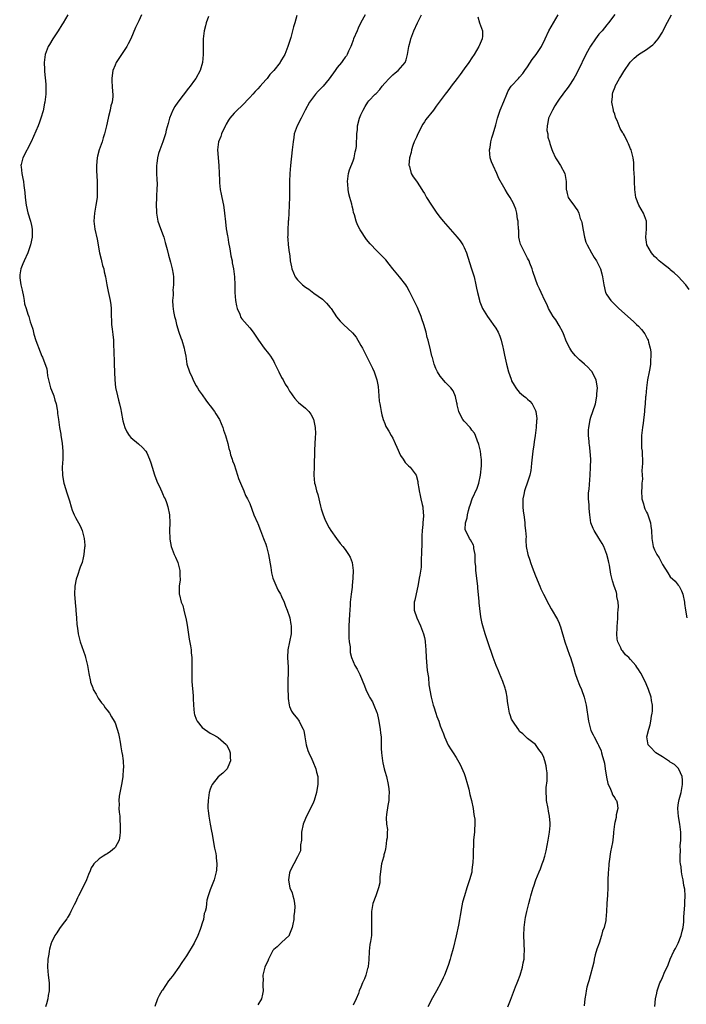
# Model space of a CAD drawing. Units: inches. Extents: x 2577000 to 2580000, y 1530000 to 1533000.
# Drawn here: x 2579665 to 2579833, y 1531988 to 1532236 of the extents above; entities that cross this region are included whole.
import ezdxf

# ---------------------------------------------------------------- set-up
doc = ezdxf.new("R2010")
doc.units = ezdxf.units.IN
doc.header["$MEASUREMENT"] = 0
doc.layers.add('LD25771530_10ft', color=62, linetype='Continuous')

msp = doc.modelspace()

# ---------------------------------------------------------------- linework, layer by layer
at = {"layer": 'LD25771530_10ft'}
for points, elevation in [([(2579677.08, 1532237), (2579675.9, 1532235), (2579675.54, 1532234.46), (2579674.67, 1532233), (2579673.35, 1532231), (2579672.46, 1532229.54), (2579672.12, 1532229), (2579671.37, 1532227), (2579671.16, 1532225), (2579671.24, 1532223.25), (2579671.25, 1532222.75), (2579671.52, 1532219.52), (2579671.55, 1532217), (2579671.32, 1532215), (2579671.25, 1532214.75), (2579670.86, 1532212.85), (2579670.32, 1532211), (2579669.96, 1532209.96), (2579669.58, 1532209), (2579667.82, 1532205), (2579665.73, 1532201), (2579665.33, 1532199.33), (2579665.26, 1532199), (2579665.32, 1532198.68), (2579665.51, 1532197), (2579665.75, 1532195.75), (2579665.94, 1532195), (2579666.03, 1532193.97), (2579666.23, 1532192.23), (2579666.3, 1532191), (2579666.58, 1532189), (2579667, 1532187.13), (2579667.66, 1532185), (2579667.93, 1532183.93), (2579668.09, 1532183), (2579668.08, 1532181.92), (2579668.11, 1532181), (2579667.72, 1532179), (2579667, 1532177), (2579666.11, 1532175), (2579665.71, 1532174.29), (2579665.23, 1532173), (2579665, 1532171.45), (2579664.95, 1532171), (2579665, 1532170.69), (2579665.26, 1532169), (2579665.6, 1532167.6), (2579665.94, 1532166.06), (2579666.11, 1532165), (2579666.2, 1532164.2), (2579666.56, 1532163), (2579667, 1532161.59), (2579667.23, 1532161), (2579667.62, 1532159.62), (2579667.88, 1532159), (2579668.25, 1532157.75), (2579668.51, 1532156.51), (2579669, 1532154.93), (2579670.09, 1532152.09), (2579670.56, 1532151), (2579670.7, 1532150.7), (2579671.82, 1532147.82), (2579671.87, 1532147), (2579671.98, 1532146.02), (2579672.35, 1532144.35), (2579672.76, 1532143), (2579673, 1532142.42), (2579673.53, 1532141), (2579673.85, 1532139.85), (2579674.16, 1532139), (2579674.43, 1532137.57), (2579674.51, 1532137), (2579674.53, 1532136.53), (2579674.73, 1532135), (2579675.03, 1532133), (2579675.3, 1532131.3), (2579675.37, 1532131), (2579675.44, 1532130.56), (2579675.68, 1532129), (2579675.85, 1532127), (2579675.81, 1532125), (2579675.68, 1532123), (2579675.73, 1532121), (2579675.92, 1532119.92), (2579676.12, 1532119), (2579676.62, 1532117.38), (2579676.78, 1532116.78), (2579677, 1532116.07), (2579677.52, 1532114.48), (2579677.93, 1532113), (2579678.18, 1532112.18), (2579678.67, 1532111), (2579679, 1532110.31), (2579680.23, 1532108.23), (2579680.71, 1532107), (2579681, 1532106.01), (2579681.2, 1532105), (2579681.37, 1532103.37), (2579681.34, 1532103), (2579681.28, 1532102.72), (2579681.17, 1532101), (2579681, 1532100.16), (2579680.68, 1532099), (2579680.22, 1532097.78), (2579679.43, 1532095.43), (2579679.27, 1532095), (2579679.21, 1532094.79), (2579678.84, 1532093), (2579678.76, 1532091), (2579678.92, 1532088.92), (2579679.1, 1532087.1), (2579679.14, 1532086.86), (2579679.28, 1532085), (2579679.37, 1532083.37), (2579679.55, 1532082.45), (2579679.72, 1532081), (2579680.22, 1532079), (2579681.44, 1532075.44), (2579681.58, 1532075), (2579682.07, 1532073), (2579682.4, 1532071), (2579682.8, 1532069), (2579682.84, 1532068.84), (2579683.36, 1532067.36), (2579683.52, 1532067), (2579684.25, 1532065.75), (2579684.78, 1532064.78), (2579685.62, 1532063.62), (2579686.13, 1532063), (2579686.46, 1532062.46), (2579687, 1532061.74), (2579687.58, 1532061), (2579688.1, 1532060.1), (2579688.8, 1532059), (2579689, 1532058.53), (2579689.57, 1532057), (2579689.84, 1532055.84), (2579690.05, 1532055), (2579690.3, 1532053.7), (2579690.49, 1532052.49), (2579690.75, 1532051), (2579690.8, 1532050.8), (2579691.02, 1532049), (2579691.1, 1532047.1), (2579691.07, 1532046.93), (2579690.97, 1532044.97), (2579690.64, 1532043), (2579690.06, 1532040.06), (2579689.96, 1532039), (2579690.02, 1532037.98), (2579689.97, 1532037), (2579690.07, 1532036.07), (2579690.17, 1532035), (2579690.2, 1532033.8), (2579690.3, 1532033), (2579690.32, 1532032.32), (2579690.33, 1532031), (2579690.18, 1532030.18), (2579690.06, 1532029), (2579689, 1532027.12), (2579688.9, 1532027), (2579687.89, 1532026.11), (2579687, 1532025.57), (2579686.66, 1532025.34), (2579686.03, 1532025), (2579685, 1532024.28), (2579683.63, 1532023), (2579683.38, 1532022.62), (2579683, 1532021.98), (2579682.7, 1532021.3), (2579682.3, 1532020.3), (2579681.82, 1532019), (2579681.57, 1532018.43), (2579679.81, 1532015), (2579679.57, 1532014.43), (2579679, 1532013.29), (2579678.67, 1532012.67), (2579677.87, 1532011), (2579677.6, 1532010.4), (2579677, 1532009.5), (2579676.83, 1532009.17), (2579675.64, 1532007.64), (2579675, 1532006.77), (2579674.34, 1532005.66), (2579673.85, 1532005), (2579673, 1532003.22), (2579672.91, 1532003), (2579672.49, 1532001.51), (2579672.37, 1532001), (2579672.27, 1532000.27), (2579672.05, 1531999), (2579671.99, 1531997), (2579672.17, 1531995), (2579672.39, 1531993), (2579672.42, 1531992.42), (2579672.4, 1531991), (2579672.17, 1531989.83), (2579672.08, 1531989), (2579671.7, 1531987.7), (2579671.47, 1531987)], 7620), ([(2579695.63, 1532237), (2579695, 1532235.52), (2579694.77, 1532235), (2579694.18, 1532233.82), (2579692.99, 1532231), (2579692.33, 1532229.67), (2579691.93, 1532229), (2579691, 1532227.55), (2579690.6, 1532227), (2579689.3, 1532225), (2579689, 1532224.3), (2579688.48, 1532223), (2579688.27, 1532221.73), (2579688.17, 1532221), (2579688.23, 1532220.23), (2579688.27, 1532219), (2579688.36, 1532217.64), (2579688.44, 1532217), (2579688.42, 1532216.42), (2579688.26, 1532215), (2579687.96, 1532214.04), (2579687.77, 1532213), (2579687.38, 1532211.38), (2579687.27, 1532211), (2579686.86, 1532209), (2579686.38, 1532207), (2579686.04, 1532206.04), (2579685.73, 1532205), (2579685.01, 1532203.01), (2579684.59, 1532201.41), (2579684.46, 1532201), (2579684.28, 1532199), (2579684.31, 1532197.69), (2579684.4, 1532196.4), (2579684.47, 1532195), (2579684.52, 1532193), (2579684.45, 1532191), (2579684.18, 1532189), (2579683.81, 1532187), (2579683.68, 1532185), (2579683.93, 1532183), (2579684.49, 1532180.49), (2579685.12, 1532177), (2579685.46, 1532175.46), (2579685.59, 1532175), (2579685.84, 1532173.84), (2579686.13, 1532173), (2579686.23, 1532172.23), (2579686.56, 1532171), (2579686.92, 1532168.92), (2579687.25, 1532167.25), (2579687.78, 1532165), (2579687.94, 1532163.94), (2579688.04, 1532163), (2579688.02, 1532161.98), (2579688.04, 1532161), (2579688.1, 1532160.1), (2579688.11, 1532159), (2579688.24, 1532157.76), (2579688.44, 1532156.44), (2579688.57, 1532155), (2579688.64, 1532153.36), (2579688.69, 1532152.69), (2579688.81, 1532149), (2579688.92, 1532145), (2579689.11, 1532143.11), (2579689.58, 1532141), (2579689.87, 1532139.87), (2579690.12, 1532139), (2579690.47, 1532137.53), (2579690.58, 1532137), (2579691, 1532134.71), (2579691.48, 1532133), (2579691.95, 1532131.95), (2579692.56, 1532131), (2579693, 1532130.44), (2579694.9, 1532128.9), (2579695.95, 1532127.95), (2579696.74, 1532127), (2579697, 1532126.62), (2579697.72, 1532125), (2579698.06, 1532124.06), (2579698.33, 1532123), (2579698.91, 1532121.09), (2579699.5, 1532119.5), (2579700.44, 1532117.56), (2579700.79, 1532116.79), (2579701, 1532116.36), (2579701.4, 1532115.4), (2579701.6, 1532115), (2579701.94, 1532114.06), (2579702.3, 1532113), (2579702.71, 1532111), (2579702.8, 1532109), (2579702.75, 1532107), (2579702.8, 1532105), (2579702.83, 1532104.83), (2579703.17, 1532103), (2579703.94, 1532101), (2579704.28, 1532100.28), (2579704.81, 1532099), (2579705.35, 1532097), (2579705.36, 1532095.36), (2579705.4, 1532095), (2579705.38, 1532094.62), (2579705.17, 1532093), (2579705.19, 1532091.19), (2579705.18, 1532091), (2579705.21, 1532090.79), (2579705.68, 1532089), (2579706.11, 1532088.11), (2579706.35, 1532087), (2579706.8, 1532085.2), (2579706.87, 1532085), (2579707.19, 1532083.19), (2579707.69, 1532079.69), (2579708.02, 1532077.98), (2579708.16, 1532077), (2579708.22, 1532076.22), (2579708.38, 1532075), (2579708.4, 1532073), (2579708.32, 1532071), (2579708.34, 1532069), (2579708.66, 1532065.34), (2579708.69, 1532065), (2579708.69, 1532064.69), (2579708.79, 1532063), (2579708.93, 1532061), (2579709, 1532060.69), (2579709.45, 1532059.45), (2579709.72, 1532059), (2579711, 1532057.37), (2579711.52, 1532057), (2579712.41, 1532056.41), (2579713, 1532055.96), (2579713.63, 1532055.63), (2579714.73, 1532055), (2579715, 1532054.83), (2579717, 1532053.12), (2579717.06, 1532053.06), (2579717.77, 1532051.77), (2579718.03, 1532051), (2579718.05, 1532049.95), (2579718.14, 1532049), (2579717.42, 1532047.42), (2579717.26, 1532047), (2579716.14, 1532045.86), (2579715, 1532044.93), (2579713.51, 1532043), (2579713.34, 1532042.66), (2579713, 1532041.83), (2579712.74, 1532041), (2579712.44, 1532039), (2579712.43, 1532037.57), (2579712.41, 1532037), (2579712.46, 1532036.46), (2579712.65, 1532035), (2579713.01, 1532033), (2579713.3, 1532031.3), (2579713.46, 1532030.54), (2579713.89, 1532027.89), (2579714.1, 1532027), (2579714.39, 1532025.61), (2579714.48, 1532025), (2579714.5, 1532024.5), (2579714.68, 1532023), (2579714.58, 1532021.42), (2579714.51, 1532021), (2579714.31, 1532020.31), (2579713.97, 1532019), (2579713, 1532016.45), (2579712.49, 1532015), (2579712.17, 1532013.83), (2579712.02, 1532013), (2579711.96, 1532011.96), (2579711.74, 1532011), (2579711.51, 1532010.49), (2579711.32, 1532009), (2579711, 1532008.09), (2579710.66, 1532007), (2579710.47, 1532006.47), (2579709.85, 1532005), (2579708.91, 1532003), (2579707, 1531999.82), (2579706.45, 1531999), (2579705.85, 1531998.15), (2579705.12, 1531997), (2579703.65, 1531995), (2579703.36, 1531994.64), (2579703, 1531994.09), (2579702.48, 1531993.52), (2579701, 1531991.22), (2579700.83, 1531991), (2579700.14, 1531989.86), (2579699.7, 1531989), (2579699, 1531987.08)], 7630), ([(2579712.57, 1532236.57), (2579711.95, 1532235), (2579711.78, 1532234.22), (2579711.43, 1532233), (2579711.24, 1532231), (2579711.25, 1532227), (2579711.03, 1532225), (2579710.42, 1532223), (2579709.35, 1532221), (2579709, 1532220.55), (2579707.95, 1532219), (2579707.51, 1532218.49), (2579704.79, 1532215), (2579704.09, 1532213.91), (2579703.55, 1532213), (2579702.77, 1532211), (2579702.4, 1532209.6), (2579701.91, 1532207.91), (2579701.68, 1532207), (2579701.02, 1532205), (2579700.26, 1532203), (2579699.93, 1532202.07), (2579699.68, 1532201), (2579699.52, 1532199.52), (2579699.43, 1532199), (2579699.47, 1532197), (2579699.52, 1532195.52), (2579699.59, 1532194.41), (2579699.57, 1532193), (2579699.49, 1532191.49), (2579699.49, 1532191), (2579699.39, 1532189), (2579699.43, 1532187.43), (2579699.43, 1532187), (2579699.81, 1532185), (2579700.1, 1532184.1), (2579701, 1532181.83), (2579701.29, 1532181), (2579701.65, 1532179.65), (2579701.84, 1532179), (2579702.13, 1532177.87), (2579702.46, 1532176.46), (2579703, 1532174.69), (2579703.43, 1532173), (2579703.64, 1532171.64), (2579703.71, 1532171), (2579703.73, 1532170.27), (2579703.74, 1532169), (2579703.59, 1532167.59), (2579703.62, 1532167), (2579703.68, 1532166.32), (2579703.52, 1532165), (2579703.58, 1532163.58), (2579703.77, 1532162.23), (2579704.02, 1532161), (2579704.25, 1532160.25), (2579704.46, 1532159), (2579705.08, 1532157), (2579705.62, 1532155.62), (2579705.82, 1532155), (2579706.43, 1532153), (2579706.53, 1532152.53), (2579706.82, 1532151), (2579707.14, 1532149), (2579707.74, 1532147), (2579708.41, 1532145.59), (2579708.77, 1532144.77), (2579709.49, 1532143.49), (2579709.82, 1532143), (2579710.22, 1532142.22), (2579711, 1532141.22), (2579711.87, 1532139.87), (2579712.57, 1532139), (2579713, 1532138.43), (2579714.06, 1532137), (2579714.43, 1532136.43), (2579715.31, 1532135), (2579716.2, 1532133), (2579716.37, 1532132.37), (2579716.87, 1532131), (2579717.41, 1532129), (2579717.69, 1532127.69), (2579717.9, 1532127), (2579718.11, 1532126.11), (2579718.51, 1532125), (2579718.62, 1532124.62), (2579719, 1532123.7), (2579719.89, 1532121), (2579720.15, 1532120.15), (2579720.61, 1532119), (2579721.48, 1532117), (2579721.9, 1532115.9), (2579722.43, 1532115), (2579723, 1532113.81), (2579724.02, 1532111), (2579724.94, 1532108.94), (2579725, 1532108.82), (2579725.68, 1532107), (2579726.46, 1532105), (2579726.6, 1532104.6), (2579727, 1532103.62), (2579727.19, 1532103), (2579727.69, 1532101), (2579728.25, 1532097.75), (2579728.41, 1532096.41), (2579728.8, 1532095), (2579729, 1532094.45), (2579730.07, 1532092.07), (2579730.71, 1532091), (2579730.79, 1532090.79), (2579731, 1532090.39), (2579731.63, 1532089), (2579732, 1532088), (2579732.4, 1532087), (2579733, 1532085.25), (2579733.07, 1532085), (2579733.36, 1532083.36), (2579733.4, 1532083), (2579733.38, 1532081), (2579733.01, 1532079), (2579732.58, 1532077), (2579732.48, 1532075), (2579732.62, 1532072.62), (2579732.65, 1532071), (2579732.6, 1532069.4), (2579732.55, 1532068.55), (2579732.55, 1532067), (2579732.64, 1532065.36), (2579732.63, 1532065), (2579732.66, 1532064.66), (2579732.9, 1532063), (2579733, 1532062.7), (2579733.5, 1532061.5), (2579733.81, 1532061), (2579735, 1532059.55), (2579735.24, 1532059.24), (2579735.41, 1532059), (2579735.75, 1532058.25), (2579736.45, 1532057), (2579736.62, 1532056.62), (2579736.86, 1532055), (2579737.19, 1532053), (2579737.59, 1532051.59), (2579737.83, 1532051), (2579738.63, 1532049.37), (2579738.84, 1532048.84), (2579739.66, 1532047), (2579739.83, 1532046.17), (2579740.1, 1532045), (2579740.11, 1532044.11), (2579740.09, 1532043), (2579739.92, 1532042.08), (2579739.76, 1532041), (2579739.17, 1532039), (2579739, 1532038.6), (2579738.27, 1532037), (2579737.24, 1532035), (2579736.57, 1532033.43), (2579736.41, 1532033), (2579736.05, 1532031), (2579736.03, 1532029.97), (2579735.97, 1532029), (2579735.79, 1532027.79), (2579735.79, 1532027), (2579735.72, 1532026.28), (2579735, 1532024.76), (2579734.1, 1532023), (2579733.08, 1532021.08), (2579733.05, 1532021), (2579733, 1532020.78), (2579732.76, 1532019), (2579733, 1532017.43), (2579733.09, 1532017), (2579733.68, 1532015.68), (2579733.84, 1532015), (2579734.1, 1532014.1), (2579734.27, 1532013), (2579734.31, 1532012.31), (2579734.27, 1532011), (2579734.11, 1532009.89), (2579734.06, 1532009), (2579733.85, 1532007.85), (2579733.68, 1532007), (2579733, 1532005.26), (2579732.92, 1532005.08), (2579732.87, 1532005), (2579731, 1532003.17), (2579730.78, 1532003), (2579729.85, 1532002.15), (2579729, 1532001.43), (2579728.81, 1532001.19), (2579728.69, 1532001), (2579728.37, 1532000.37), (2579727.71, 1531999), (2579727.54, 1531998.46), (2579727, 1531997.54), (2579726.78, 1531997), (2579726.66, 1531996.66), (2579726.29, 1531995), (2579726.35, 1531993.65), (2579726.28, 1531993), (2579726.27, 1531992.27), (2579726.33, 1531991), (2579726.16, 1531990.16), (2579725.89, 1531989), (2579725, 1531987.5)], 7640), ([(2579734.83, 1532236.83), (2579734.29, 1532235), (2579733.98, 1532234.02), (2579733.29, 1532231.29), (2579733, 1532230.27), (2579732.6, 1532229), (2579731.79, 1532227), (2579731, 1532225.67), (2579730.74, 1532225.26), (2579730.6, 1532225), (2579729.05, 1532223), (2579728.05, 1532221.95), (2579727.35, 1532221), (2579727, 1532220.59), (2579725.59, 1532219), (2579725, 1532218.36), (2579724.33, 1532217.67), (2579723.76, 1532217), (2579723, 1532216.18), (2579721, 1532214.09), (2579719.76, 1532213), (2579719, 1532212.21), (2579717.93, 1532211), (2579717.57, 1532210.43), (2579717, 1532209.45), (2579716.85, 1532209.15), (2579715.88, 1532207), (2579715.64, 1532206.36), (2579715.08, 1532205), (2579714.85, 1532203), (2579715.16, 1532199), (2579715.21, 1532197), (2579715.32, 1532195.32), (2579715.32, 1532195), (2579715.34, 1532194.66), (2579715.54, 1532193), (2579715.77, 1532191.77), (2579715.89, 1532191), (2579716.31, 1532189), (2579716.42, 1532188.42), (2579716.62, 1532187), (2579716.82, 1532184.82), (2579717.05, 1532183.05), (2579717.33, 1532181.33), (2579717.41, 1532181), (2579717.62, 1532179.62), (2579717.95, 1532178.05), (2579718.23, 1532176.23), (2579718.5, 1532175), (2579718.54, 1532174.54), (2579718.84, 1532173), (2579719.08, 1532171), (2579719.16, 1532169), (2579719.18, 1532167), (2579719.35, 1532165), (2579719.65, 1532163.65), (2579719.82, 1532163), (2579720.44, 1532161.56), (2579720.74, 1532160.74), (2579721, 1532160.4), (2579721.63, 1532159.63), (2579723, 1532158.09), (2579723.82, 1532157), (2579725, 1532155.26), (2579725.16, 1532155), (2579726.62, 1532153), (2579727.68, 1532151.68), (2579728.18, 1532151), (2579729, 1532149.66), (2579729.23, 1532149.23), (2579730.28, 1532147), (2579731, 1532145.62), (2579731.36, 1532145), (2579731.93, 1532143.93), (2579732.56, 1532143), (2579733, 1532142.19), (2579733.45, 1532141.45), (2579733.85, 1532141), (2579734.31, 1532140.31), (2579735, 1532139.58), (2579735.29, 1532139.29), (2579737, 1532137.89), (2579737.86, 1532137), (2579738.39, 1532136.39), (2579739.07, 1532135.07), (2579739.48, 1532133), (2579739.51, 1532131.51), (2579739.49, 1532130.51), (2579739.25, 1532127.25), (2579739.19, 1532123.19), (2579739.14, 1532121), (2579739.33, 1532119), (2579739.43, 1532118.57), (2579739.83, 1532117), (2579740.11, 1532116.11), (2579740.81, 1532113.19), (2579741, 1532112.47), (2579741.44, 1532111), (2579741.89, 1532109.89), (2579742.28, 1532109), (2579743, 1532107.68), (2579743.43, 1532107), (2579744.82, 1532105), (2579745.8, 1532103.8), (2579746.4, 1532103), (2579747, 1532102.26), (2579747.86, 1532101), (2579748.29, 1532100.29), (2579748.76, 1532099), (2579749.05, 1532097), (2579748.99, 1532095), (2579748.8, 1532093.2), (2579748.8, 1532093), (2579748.78, 1532092.78), (2579748.54, 1532091), (2579748.31, 1532089), (2579748.26, 1532088.26), (2579748.15, 1532085.85), (2579747.98, 1532083), (2579747.97, 1532081), (2579747.98, 1532079.98), (2579748.07, 1532079), (2579748.24, 1532077.76), (2579748.24, 1532077), (2579748.28, 1532076.28), (2579748.61, 1532075), (2579749, 1532074.03), (2579749.5, 1532073), (2579750.05, 1532072.05), (2579750.76, 1532070.76), (2579751.88, 1532067.88), (2579752.2, 1532067), (2579753, 1532065.35), (2579753.19, 1532065), (2579753.9, 1532063.9), (2579754.29, 1532063), (2579755, 1532061.19), (2579755.06, 1532061), (2579755.43, 1532059.43), (2579755.86, 1532057), (2579755.95, 1532055.95), (2579756.06, 1532055), (2579756.13, 1532053.87), (2579756.13, 1532053), (2579756.11, 1532052.11), (2579756.18, 1532051), (2579756.36, 1532049.64), (2579756.4, 1532049), (2579756.49, 1532048.49), (2579756.84, 1532047), (2579757, 1532046.38), (2579757.41, 1532045), (2579757.9, 1532043), (2579758.05, 1532041.95), (2579758.14, 1532041), (2579758.03, 1532040.03), (2579758.02, 1532039), (2579757.74, 1532037.74), (2579757.45, 1532035.45), (2579757.36, 1532034.64), (2579757.48, 1532033), (2579757.68, 1532031.68), (2579757.57, 1532031), (2579757.62, 1532029.62), (2579757.47, 1532029), (2579757.28, 1532027.28), (2579757.16, 1532026.84), (2579757, 1532026.05), (2579756.74, 1532025.26), (2579756.73, 1532025), (2579756.67, 1532024.67), (2579756.22, 1532023), (2579755.72, 1532019.72), (2579755.73, 1532018.27), (2579755.41, 1532017), (2579755, 1532015.69), (2579754.73, 1532015), (2579754.03, 1532013), (2579753.69, 1532011), (2579753.66, 1532009), (2579753.7, 1532007), (2579753.62, 1532005), (2579753.43, 1532003.43), (2579753.28, 1532002.72), (2579753.11, 1532001), (2579753, 1531998.82), (2579752.84, 1531997.15), (2579752.81, 1531997), (2579752.68, 1531996.68), (2579752.22, 1531995), (2579751.92, 1531994.08), (2579751.4, 1531993), (2579751, 1531991.97), (2579750.58, 1531991), (2579750.35, 1531990.35), (2579749.79, 1531989), (2579749, 1531987.41)], 7650), ([(2579752.06, 1532237), (2579751, 1532235.06), (2579750.32, 1532233.68), (2579750.01, 1532233), (2579749.16, 1532231), (2579749, 1532230.6), (2579748.59, 1532229.41), (2579748.42, 1532229), (2579747.88, 1532227.88), (2579747.5, 1532227), (2579747.32, 1532226.68), (2579747, 1532226.31), (2579746.47, 1532225.53), (2579746.08, 1532225), (2579745, 1532223.72), (2579744.47, 1532223), (2579743, 1532220.84), (2579741.5, 1532219), (2579741.25, 1532218.75), (2579740.24, 1532217.76), (2579739.58, 1532217), (2579738.04, 1532215), (2579736.94, 1532213), (2579735.89, 1532211), (2579734.93, 1532209.07), (2579734.2, 1532207), (2579734.06, 1532206.06), (2579733.87, 1532205), (2579733.69, 1532203), (2579733.22, 1532199), (2579733.05, 1532197.05), (2579732.98, 1532195), (2579732.99, 1532191), (2579732.91, 1532189.09), (2579732.92, 1532188.92), (2579732.7, 1532185.3), (2579732.69, 1532185), (2579732.65, 1532184.65), (2579732.58, 1532183), (2579732.58, 1532181.42), (2579732.52, 1532181), (2579732.53, 1532180.53), (2579732.66, 1532179), (2579732.93, 1532177.07), (2579732.96, 1532176.96), (2579733.16, 1532175.16), (2579733.16, 1532175), (2579733.46, 1532173.46), (2579733.54, 1532173), (2579733.96, 1532171.96), (2579734.42, 1532171), (2579735, 1532170.18), (2579736.25, 1532169), (2579737, 1532168.33), (2579737.84, 1532167.84), (2579739.16, 1532166.84), (2579741.31, 1532165.31), (2579741.66, 1532165), (2579742.35, 1532164.35), (2579743.26, 1532163.26), (2579743.45, 1532163), (2579744.87, 1532160.87), (2579745.77, 1532159.77), (2579746.58, 1532159), (2579748.89, 1532156.89), (2579749.76, 1532155.76), (2579751, 1532153.69), (2579751.38, 1532153), (2579752.42, 1532151), (2579753.42, 1532149), (2579753.92, 1532147.92), (2579754.3, 1532147), (2579754.98, 1532145), (2579755.32, 1532143.32), (2579755.55, 1532141), (2579755.63, 1532139.63), (2579755.72, 1532139), (2579755.92, 1532138.08), (2579756.06, 1532137), (2579756.23, 1532136.23), (2579756.62, 1532135), (2579757, 1532133.97), (2579757.29, 1532133.29), (2579757.44, 1532133), (2579758.05, 1532132.05), (2579758.58, 1532131), (2579759, 1532130.29), (2579759.61, 1532129), (2579760.02, 1532128.02), (2579761, 1532125.93), (2579761.65, 1532125), (2579762.19, 1532124.18), (2579763, 1532123.35), (2579763.41, 1532123), (2579764.95, 1532120.95), (2579765.38, 1532119.38), (2579765.38, 1532119), (2579765.62, 1532117.62), (2579765.64, 1532117), (2579765.9, 1532115.9), (2579766.07, 1532115), (2579766.41, 1532113.59), (2579766.57, 1532113), (2579766.63, 1532112.63), (2579766.74, 1532110.74), (2579766.57, 1532109), (2579766.58, 1532108.58), (2579766.41, 1532107), (2579766.34, 1532105.66), (2579766.36, 1532105), (2579766.32, 1532103), (2579766.26, 1532102.26), (2579766.27, 1532101), (2579766.18, 1532100.18), (2579766.2, 1532099), (2579766.17, 1532097.83), (2579765.82, 1532095.82), (2579765.7, 1532095), (2579765.4, 1532093.4), (2579764.55, 1532089.45), (2579764.44, 1532089), (2579764.42, 1532087), (2579765.08, 1532085), (2579766.02, 1532083), (2579766.79, 1532081), (2579767, 1532080.1), (2579767.19, 1532079.19), (2579767.22, 1532079), (2579767.39, 1532077), (2579767.48, 1532075), (2579767.73, 1532071.73), (2579768.01, 1532069.99), (2579768.15, 1532068.15), (2579768.73, 1532065), (2579769.25, 1532063), (2579769.39, 1532062.61), (2579769.91, 1532061), (2579770.16, 1532060.16), (2579770.63, 1532059), (2579771, 1532057.84), (2579771.79, 1532055.79), (2579772.07, 1532055), (2579773, 1532052.95), (2579773.76, 1532051.76), (2579774.29, 1532051), (2579775, 1532049.87), (2579776.03, 1532048.03), (2579777, 1532045.76), (2579777.26, 1532045), (2579777.85, 1532043), (2579778.17, 1532041.83), (2579778.49, 1532040.49), (2579778.89, 1532039), (2579779.28, 1532037), (2579779.45, 1532035.45), (2579779.57, 1532035), (2579779.68, 1532034.32), (2579779.7, 1532033), (2579779.59, 1532031.59), (2579779.6, 1532031), (2579779.56, 1532030.44), (2579779.4, 1532029), (2579779.34, 1532027.34), (2579779.28, 1532026.72), (2579779.29, 1532025), (2579779.24, 1532023.24), (2579779.15, 1532022.85), (2579779, 1532021.47), (2579778.93, 1532021.07), (2579778.92, 1532020.92), (2579778.41, 1532019), (2579778.02, 1532017.98), (2579777.74, 1532017), (2579777.07, 1532015), (2579776.64, 1532013.36), (2579776.45, 1532012.45), (2579775.98, 1532010.02), (2579775.82, 1532009), (2579775.56, 1532007.56), (2579775, 1532004.9), (2579774.27, 1532001.73), (2579773.64, 1531999.64), (2579773.47, 1531999), (2579773, 1531997.43), (2579772.07, 1531995), (2579771.74, 1531994.26), (2579771.14, 1531993), (2579770.06, 1531991), (2579769, 1531989.23), (2579767.83, 1531987)], 7660), ([(2579788.05, 1531987), (2579788.7, 1531988.7), (2579789.99, 1531991.99), (2579790.38, 1531993), (2579790.53, 1531993.47), (2579791.13, 1531995), (2579791.75, 1531997), (2579791.9, 1531998.1), (2579792.12, 1531999), (2579792.18, 1532000.18), (2579792.2, 1532001), (2579792.11, 1532005), (2579792.17, 1532007), (2579792.35, 1532008.35), (2579792.42, 1532009), (2579792.5, 1532009.5), (2579792.85, 1532011), (2579793.34, 1532013), (2579793.69, 1532014.31), (2579793.85, 1532015), (2579794.16, 1532016.16), (2579794.41, 1532017), (2579794.58, 1532017.42), (2579795.1, 1532019), (2579795.93, 1532021), (2579796.27, 1532021.73), (2579796.72, 1532023), (2579797, 1532023.89), (2579797.33, 1532025), (2579797.67, 1532026.33), (2579798.21, 1532029), (2579798.56, 1532031), (2579798.68, 1532032.68), (2579798.71, 1532033), (2579798.71, 1532033.29), (2579798.58, 1532035), (2579798.3, 1532036.3), (2579798.19, 1532037), (2579797.81, 1532039), (2579797.78, 1532039.78), (2579797.68, 1532041), (2579797.73, 1532042.27), (2579797.94, 1532043.94), (2579797.96, 1532045.96), (2579797.8, 1532047), (2579797.72, 1532047.72), (2579797.38, 1532049), (2579797, 1532050.12), (2579796.51, 1532051), (2579795.87, 1532051.87), (2579795, 1532053.13), (2579793, 1532054.64), (2579791.79, 1532055.79), (2579791, 1532056.42), (2579790.78, 1532056.78), (2579789.81, 1532058.19), (2579789.28, 1532059), (2579789, 1532059.52), (2579788.6, 1532060.6), (2579788.42, 1532061), (2579788.08, 1532063), (2579787.97, 1532063.97), (2579787.9, 1532065), (2579787.63, 1532066.37), (2579787.46, 1532067), (2579787.33, 1532067.33), (2579786.76, 1532069), (2579785.91, 1532071), (2579785.66, 1532071.66), (2579785.06, 1532073), (2579784.3, 1532075), (2579783, 1532078.99), (2579782.29, 1532081), (2579781.71, 1532083), (2579781.57, 1532083.57), (2579781.25, 1532085.25), (2579781, 1532087.36), (2579780.8, 1532088.8), (2579780.81, 1532089.19), (2579780.47, 1532092.47), (2579780.46, 1532093), (2579780.4, 1532093.6), (2579780.25, 1532095), (2579780, 1532097), (2579779.93, 1532098.07), (2579779.84, 1532099), (2579779.77, 1532101), (2579779.5, 1532102.5), (2579779.46, 1532103), (2579779.35, 1532103.35), (2579778.66, 1532104.66), (2579778.4, 1532105), (2579777.75, 1532106.25), (2579777.32, 1532107), (2579777.26, 1532107.26), (2579777.32, 1532109), (2579777.75, 1532110.25), (2579777.83, 1532111), (2579778.09, 1532112.09), (2579778.38, 1532113), (2579778.54, 1532113.46), (2579779.01, 1532115), (2579780.29, 1532117.71), (2579780.73, 1532119), (2579781.15, 1532121), (2579781.36, 1532123.36), (2579781.36, 1532125), (2579781.34, 1532125.34), (2579781.14, 1532127), (2579780.73, 1532128.74), (2579780.66, 1532129), (2579780.41, 1532129.59), (2579779.91, 1532131), (2579779.61, 1532131.61), (2579779, 1532132.34), (2579778.74, 1532132.74), (2579778.51, 1532133), (2579777, 1532134.58), (2579776.68, 1532135), (2579776.1, 1532136.1), (2579775.69, 1532137), (2579775.29, 1532138.71), (2579775.23, 1532139), (2579775.21, 1532139.21), (2579774.85, 1532140.85), (2579774.23, 1532142.23), (2579773.67, 1532143), (2579773.36, 1532143.36), (2579772.35, 1532144.35), (2579771, 1532145.96), (2579770.3, 1532147), (2579769.85, 1532147.85), (2579769.42, 1532149), (2579769, 1532150.65), (2579768.9, 1532151), (2579768.57, 1532152.57), (2579767.96, 1532155), (2579767.7, 1532155.7), (2579767.41, 1532157), (2579766.84, 1532159), (2579766.39, 1532160.39), (2579766.17, 1532161), (2579765.58, 1532162.42), (2579765.25, 1532163.25), (2579763.28, 1532167.28), (2579762.57, 1532168.57), (2579762.28, 1532169), (2579760.69, 1532171), (2579759.04, 1532173), (2579758.14, 1532174.14), (2579757.24, 1532175.24), (2579756.29, 1532176.29), (2579755, 1532177.54), (2579753.3, 1532179.3), (2579752.4, 1532180.4), (2579750.82, 1532182.82), (2579750.12, 1532184.12), (2579749.82, 1532185), (2579749.37, 1532186.63), (2579749.15, 1532187.15), (2579749, 1532187.87), (2579748.75, 1532188.75), (2579748.68, 1532189.32), (2579748.21, 1532191), (2579747.92, 1532191.92), (2579747.77, 1532193), (2579747.67, 1532194.33), (2579747.58, 1532195), (2579747.84, 1532197), (2579748.08, 1532197.92), (2579749, 1532200.21), (2579749.29, 1532201), (2579749.56, 1532202.44), (2579749.74, 1532203), (2579749.85, 1532203.85), (2579749.91, 1532205), (2579749.97, 1532205.97), (2579749.98, 1532207), (2579750.11, 1532208.11), (2579750.17, 1532209), (2579750.67, 1532211), (2579751, 1532211.83), (2579751.53, 1532213), (2579752.06, 1532213.94), (2579752.71, 1532215), (2579753, 1532215.34), (2579754.58, 1532217), (2579754.81, 1532217.19), (2579755.8, 1532218.2), (2579756.36, 1532219), (2579757, 1532219.79), (2579758.13, 1532221), (2579759, 1532221.88), (2579759.61, 1532222.39), (2579760.42, 1532223), (2579761, 1532223.67), (2579762.11, 1532225), (2579762.36, 1532225.64), (2579762.73, 1532227), (2579763.05, 1532229), (2579763.47, 1532230.53), (2579763.57, 1532231), (2579764.35, 1532233), (2579765.28, 1532235), (2579766.26, 1532237)], 7670), ([(2579780.49, 1532236.49), (2579780.92, 1532235), (2579781.62, 1532233), (2579781.63, 1532231.63), (2579781.58, 1532231), (2579780.82, 1532229.18), (2579780.76, 1532229), (2579779.56, 1532227), (2579779, 1532226.2), (2579778.21, 1532225), (2579777, 1532223.38), (2579776, 1532222), (2579775.25, 1532221), (2579773.79, 1532219), (2579773.45, 1532218.55), (2579772.55, 1532217.45), (2579772.2, 1532217), (2579770.74, 1532215), (2579769.99, 1532214.01), (2579769.33, 1532213), (2579767.39, 1532210.61), (2579767, 1532210.01), (2579766.57, 1532209.43), (2579765.35, 1532207), (2579765, 1532206.14), (2579764.44, 1532205), (2579764.08, 1532204.08), (2579763.72, 1532203), (2579763.69, 1532202.31), (2579763.28, 1532201), (2579763.11, 1532199.11), (2579763.14, 1532199), (2579763.24, 1532198.76), (2579763.63, 1532197), (2579764.17, 1532196.17), (2579765, 1532195.13), (2579765.18, 1532194.82), (2579766.31, 1532193), (2579766.6, 1532192.6), (2579767, 1532191.95), (2579767.52, 1532191), (2579768.77, 1532189), (2579770.14, 1532187), (2579771, 1532185.89), (2579771.71, 1532185), (2579772.31, 1532184.31), (2579775.23, 1532181), (2579776.02, 1532180.02), (2579776.68, 1532179), (2579777, 1532178.37), (2579777.6, 1532177), (2579777.96, 1532175.96), (2579778.91, 1532173), (2579779.51, 1532171), (2579779.97, 1532169), (2579780.14, 1532168.14), (2579780.38, 1532167), (2579780.87, 1532165.13), (2579780.91, 1532164.91), (2579781, 1532164.7), (2579781.44, 1532163.44), (2579781.69, 1532163), (2579782.94, 1532161), (2579783.79, 1532159.79), (2579784.35, 1532159), (2579785, 1532158.05), (2579785.56, 1532157), (2579785.99, 1532155.99), (2579786.33, 1532155), (2579786.78, 1532153.22), (2579786.88, 1532152.88), (2579787.23, 1532151.23), (2579787.73, 1532149), (2579788.24, 1532147), (2579788.85, 1532145.15), (2579789, 1532144.78), (2579789.65, 1532143.65), (2579790.04, 1532143), (2579790.45, 1532142.45), (2579791, 1532141.82), (2579791.96, 1532141), (2579792.54, 1532140.54), (2579793, 1532140.11), (2579793.6, 1532139.6), (2579794.13, 1532139), (2579795, 1532137.31), (2579795.13, 1532137), (2579795.31, 1532135.31), (2579795.31, 1532135), (2579795.26, 1532134.74), (2579795.15, 1532133), (2579794.91, 1532131), (2579794.65, 1532129.35), (2579794.6, 1532128.6), (2579794.37, 1532127), (2579794.02, 1532124.02), (2579793.93, 1532123), (2579793.82, 1532122.18), (2579793.59, 1532121), (2579792.93, 1532119), (2579792.42, 1532117.58), (2579792.22, 1532117), (2579792.08, 1532116.08), (2579791.85, 1532115), (2579791.83, 1532114.17), (2579791.84, 1532113), (2579791.91, 1532111.91), (2579792.03, 1532111), (2579792.24, 1532109.76), (2579792.3, 1532109), (2579792.3, 1532108.3), (2579792.51, 1532107), (2579792.64, 1532105.36), (2579792.58, 1532105), (2579792.54, 1532104.54), (2579792.7, 1532103), (2579793.12, 1532101), (2579793.58, 1532099.58), (2579793.74, 1532099), (2579794.16, 1532097.84), (2579795, 1532095.63), (2579796.13, 1532093), (2579796.36, 1532092.36), (2579797, 1532090.99), (2579798.35, 1532088.35), (2579799, 1532087.34), (2579800.58, 1532084.58), (2579801, 1532083.65), (2579801.18, 1532083.18), (2579801.28, 1532082.72), (2579802.38, 1532079), (2579803.6, 1532075.6), (2579803.87, 1532075), (2579804.61, 1532072.61), (2579805.03, 1532071), (2579805.53, 1532069.53), (2579806.1, 1532068.1), (2579806.57, 1532067), (2579807.28, 1532065), (2579807.75, 1532063), (2579808.38, 1532059), (2579808.86, 1532057), (2579809, 1532056.66), (2579809.55, 1532055.55), (2579809.78, 1532055), (2579810.71, 1532053.29), (2579810.93, 1532052.93), (2579811.54, 1532051.54), (2579811.69, 1532051), (2579811.89, 1532050.11), (2579812.23, 1532049), (2579812.39, 1532048.39), (2579812.61, 1532047), (2579812.91, 1532044.91), (2579813.27, 1532043.27), (2579813.36, 1532043), (2579813.76, 1532042.24), (2579814.29, 1532041), (2579814.46, 1532040.46), (2579815, 1532039.64), (2579815.22, 1532039.22), (2579815.4, 1532039), (2579815.58, 1532038.42), (2579815.77, 1532037), (2579815.36, 1532035.36), (2579815.35, 1532035), (2579815.31, 1532034.69), (2579815, 1532033.46), (2579814.9, 1532033), (2579814.72, 1532031), (2579814.72, 1532030.72), (2579814.48, 1532029), (2579814.42, 1532028.42), (2579813.96, 1532026.04), (2579813.61, 1532023.61), (2579813.54, 1532023), (2579813.38, 1532021.38), (2579813.36, 1532021), (2579813.27, 1532018.73), (2579813.23, 1532017), (2579813.13, 1532015.13), (2579812.99, 1532013.01), (2579812.91, 1532011), (2579812.76, 1532009), (2579812.71, 1532008.71), (2579812.31, 1532007), (2579811.93, 1532006.07), (2579811.69, 1532005), (2579811.06, 1532003.06), (2579810.51, 1532001.49), (2579810.09, 1532000.09), (2579809.81, 1531999), (2579809.73, 1531998.27), (2579808.46, 1531993.54), (2579808.25, 1531993), (2579807.96, 1531991.96), (2579807.75, 1531991), (2579807.68, 1531990.32), (2579807.45, 1531989), (2579807.27, 1531987.27)], 7680), ([(2579825.1, 1531987.1), (2579825.27, 1531989), (2579825.61, 1531990.39), (2579825.69, 1531991), (2579826.03, 1531992.03), (2579826.39, 1531993), (2579826.58, 1531993.42), (2579827, 1531994.41), (2579827.21, 1531994.79), (2579827.47, 1531995.47), (2579828.43, 1531997.57), (2579828.96, 1531999), (2579829.9, 1532001), (2579830.31, 1532001.69), (2579831, 1532003.03), (2579831.75, 1532005), (2579831.96, 1532006.04), (2579832.22, 1532007), (2579832.42, 1532008.42), (2579832.45, 1532009), (2579832.44, 1532009.56), (2579832.69, 1532012.69), (2579832.67, 1532013), (2579832.63, 1532013.37), (2579832.74, 1532015), (2579832.67, 1532016.67), (2579832.45, 1532017.55), (2579832.21, 1532019), (2579831.99, 1532019.99), (2579831.83, 1532021), (2579831.72, 1532022.28), (2579831.57, 1532023), (2579831.49, 1532023.49), (2579831.48, 1532025), (2579831.58, 1532026.42), (2579831.53, 1532027.53), (2579831.63, 1532029), (2579831.64, 1532030.36), (2579831.62, 1532031), (2579831.41, 1532033), (2579831.03, 1532034.97), (2579830.88, 1532037), (2579831, 1532037.91), (2579831.17, 1532038.83), (2579831.27, 1532039.27), (2579831.74, 1532041), (2579832.05, 1532043), (2579832.08, 1532044.08), (2579832, 1532045), (2579831.12, 1532046.88), (2579831.08, 1532047), (2579831.05, 1532047.05), (2579830.03, 1532048.03), (2579829, 1532048.68), (2579828.82, 1532048.82), (2579828.52, 1532049), (2579827, 1532050.01), (2579825.38, 1532051), (2579825.19, 1532051.19), (2579825, 1532051.34), (2579824.22, 1532052.22), (2579823.45, 1532053), (2579823.06, 1532055), (2579823.56, 1532057), (2579823.96, 1532058.04), (2579824.1, 1532059), (2579824.24, 1532060.24), (2579824.44, 1532061), (2579824.5, 1532061.5), (2579824.48, 1532063), (2579824.23, 1532064.23), (2579824.14, 1532065), (2579823.49, 1532067), (2579823.35, 1532067.35), (2579822.64, 1532069), (2579822.07, 1532070.07), (2579821.63, 1532071), (2579821.37, 1532071.37), (2579821, 1532071.98), (2579820.58, 1532072.58), (2579820.33, 1532073), (2579819, 1532074.53), (2579818.55, 1532075), (2579817.73, 1532075.73), (2579817, 1532076.64), (2579816.81, 1532076.81), (2579816.71, 1532077), (2579816.55, 1532077.45), (2579815.78, 1532079), (2579815.64, 1532079.64), (2579815.56, 1532081), (2579815.62, 1532082.38), (2579815.63, 1532083), (2579815.7, 1532083.7), (2579815.74, 1532085), (2579815.73, 1532086.27), (2579815.83, 1532087), (2579815.91, 1532087.91), (2579815.83, 1532089), (2579815.56, 1532090.44), (2579815.52, 1532091), (2579815.42, 1532091.42), (2579815, 1532092.62), (2579814.85, 1532093), (2579814.39, 1532094.39), (2579814.22, 1532095), (2579814, 1532096), (2579813.66, 1532098.34), (2579813.52, 1532099), (2579813.4, 1532099.4), (2579813.02, 1532101), (2579812.21, 1532103), (2579811.79, 1532103.79), (2579811, 1532105.1), (2579809.77, 1532107), (2579809.52, 1532107.52), (2579808.99, 1532109), (2579808.69, 1532111), (2579808.55, 1532112.55), (2579808.52, 1532113), (2579808.51, 1532113.49), (2579808.4, 1532115), (2579808.41, 1532116.41), (2579808.45, 1532117), (2579808.51, 1532117.49), (2579808.82, 1532121), (2579808.91, 1532123), (2579808.93, 1532124.93), (2579808.83, 1532127), (2579808.61, 1532128.61), (2579808.57, 1532129), (2579808.55, 1532129.45), (2579808.36, 1532131), (2579808.37, 1532132.37), (2579808.42, 1532133), (2579808.54, 1532133.46), (2579808.82, 1532135), (2579809, 1532135.58), (2579809.48, 1532137), (2579810.11, 1532139), (2579810.42, 1532140.42), (2579810.51, 1532141), (2579810.51, 1532141.49), (2579810.61, 1532143), (2579810.43, 1532144.43), (2579810.29, 1532145), (2579809.53, 1532146.47), (2579809.29, 1532147), (2579809.17, 1532147.17), (2579809, 1532147.33), (2579808.2, 1532148.2), (2579807.37, 1532149), (2579806.09, 1532150.09), (2579805.09, 1532151.09), (2579804.15, 1532152.15), (2579803.64, 1532153), (2579803, 1532154.29), (2579802.67, 1532155), (2579802.23, 1532156.23), (2579801.88, 1532157), (2579801, 1532158.75), (2579800.11, 1532160.11), (2579799.48, 1532161), (2579798.33, 1532163), (2579797.93, 1532163.93), (2579797.4, 1532165), (2579796.48, 1532167), (2579795.99, 1532167.99), (2579795.53, 1532169), (2579795, 1532170.35), (2579794.36, 1532172.36), (2579794.17, 1532173), (2579793.61, 1532174.39), (2579793.39, 1532175), (2579793.26, 1532175.26), (2579793, 1532175.7), (2579792.56, 1532176.56), (2579792.31, 1532177), (2579791.31, 1532179), (2579791.23, 1532179.23), (2579791, 1532180.24), (2579790.85, 1532181), (2579790.77, 1532182.77), (2579790.74, 1532183), (2579790.68, 1532184.68), (2579790.61, 1532185), (2579790.48, 1532185.52), (2579790.28, 1532187), (2579790.04, 1532188.04), (2579789.67, 1532189), (2579789.47, 1532189.47), (2579788.66, 1532191), (2579787.98, 1532191.98), (2579787.36, 1532193), (2579787, 1532193.56), (2579785.75, 1532195.75), (2579785.23, 1532197), (2579784.31, 1532199), (2579783.94, 1532199.94), (2579783.62, 1532201), (2579783.43, 1532203), (2579783.55, 1532203.55), (2579783.75, 1532205), (2579783.98, 1532206.02), (2579784.32, 1532207), (2579785, 1532209.3), (2579785.44, 1532211), (2579786.11, 1532213), (2579787, 1532215.16), (2579787.81, 1532217), (2579788.16, 1532217.84), (2579788.88, 1532219), (2579789, 1532219.15), (2579790.7, 1532221), (2579791, 1532221.29), (2579791.78, 1532222.22), (2579792.31, 1532223), (2579793, 1532223.94), (2579794.21, 1532225.79), (2579795.2, 1532227), (2579796.5, 1532229), (2579797.41, 1532231), (2579798.37, 1532233), (2579799, 1532233.98), (2579800.75, 1532237)], 7690), ([(2579815, 1532237.07), (2579813.43, 1532235), (2579813, 1532234.5), (2579811.78, 1532233), (2579811, 1532232.11), (2579810.12, 1532231), (2579808.86, 1532229.14), (2579808.54, 1532228.54), (2579807.68, 1532227), (2579805.78, 1532223), (2579805, 1532221.55), (2579804.68, 1532221), (2579803.41, 1532219), (2579803, 1532218.45), (2579802.36, 1532217.64), (2579801.94, 1532217), (2579801, 1532215.78), (2579800.48, 1532215), (2579799.9, 1532214.1), (2579799.26, 1532213), (2579798.31, 1532211), (2579798.13, 1532209.87), (2579797.92, 1532209), (2579797.9, 1532207.9), (2579798.08, 1532207), (2579798.15, 1532206.15), (2579798.57, 1532205), (2579798.61, 1532204.61), (2579799.1, 1532203.1), (2579799.31, 1532202.69), (2579800.05, 1532201), (2579800.43, 1532200.43), (2579801.29, 1532199), (2579802.37, 1532197), (2579802.5, 1532196.5), (2579802.76, 1532195), (2579802.75, 1532193.25), (2579802.78, 1532193), (2579802.84, 1532192.84), (2579803, 1532191.97), (2579803.27, 1532191), (2579803.84, 1532190.16), (2579804.66, 1532189), (2579804.82, 1532188.82), (2579805, 1532188.52), (2579805.65, 1532187.65), (2579805.93, 1532187), (2579806.31, 1532185.69), (2579806.58, 1532185), (2579806.66, 1532184.66), (2579807, 1532182.75), (2579807.37, 1532181), (2579807.7, 1532179.7), (2579808.04, 1532179), (2579809.11, 1532177), (2579809.81, 1532175.81), (2579810.36, 1532175), (2579811, 1532173.83), (2579811.39, 1532173), (2579811.72, 1532171.72), (2579811.94, 1532171), (2579812.21, 1532169), (2579812.69, 1532167), (2579813, 1532166.44), (2579814.02, 1532165), (2579814.51, 1532164.51), (2579815, 1532163.99), (2579816.01, 1532163), (2579819.74, 1532159.74), (2579820.52, 1532159), (2579821, 1532158.51), (2579821.72, 1532157.72), (2579822.58, 1532156.58), (2579823.29, 1532155.29), (2579823.4, 1532155), (2579823.5, 1532154.5), (2579823.94, 1532153), (2579824.07, 1532152.07), (2579824.1, 1532151), (2579824, 1532150), (2579823.99, 1532149), (2579823.84, 1532147.84), (2579823.7, 1532147), (2579823.29, 1532145), (2579822.96, 1532143), (2579822.8, 1532141), (2579822.77, 1532140.77), (2579822.66, 1532139), (2579822.53, 1532137.47), (2579822.46, 1532137), (2579822.13, 1532134.13), (2579821.97, 1532133), (2579821.74, 1532131), (2579821.76, 1532130.24), (2579821.73, 1532129), (2579821.78, 1532127.78), (2579821.88, 1532127), (2579821.99, 1532123.99), (2579821.93, 1532123), (2579821.83, 1532122.17), (2579821.91, 1532121), (2579821.96, 1532119.96), (2579821.85, 1532119), (2579821.83, 1532117.83), (2579821.74, 1532117), (2579821.84, 1532115), (2579822.22, 1532113.78), (2579822.4, 1532113), (2579822.54, 1532112.54), (2579823, 1532111.67), (2579823.21, 1532111.21), (2579823.33, 1532111), (2579823.53, 1532110.47), (2579824.03, 1532109), (2579824.13, 1532108.13), (2579824.28, 1532107), (2579824.36, 1532105), (2579824.68, 1532103), (2579825, 1532102.2), (2579825.64, 1532101), (2579826.19, 1532100.19), (2579826.77, 1532099), (2579827, 1532098.48), (2579828.34, 1532096.34), (2579829, 1532095.39), (2579830.23, 1532094.23), (2579831, 1532093.3), (2579831.22, 1532093), (2579831.81, 1532091.81), (2579832.12, 1532091), (2579832.59, 1532089), (2579832.62, 1532088.62), (2579832.87, 1532087), (2579833.13, 1532085)], 7700), ([(2579833.78, 1532167.78), (2579832.94, 1532168.94), (2579831.02, 1532171.03), (2579830, 1532172), (2579829, 1532172.78), (2579828.88, 1532172.88), (2579827, 1532174.31), (2579826.2, 1532175), (2579825.61, 1532175.61), (2579825, 1532176.11), (2579824.61, 1532176.61), (2579824.26, 1532177), (2579823.12, 1532179), (2579823, 1532179.73), (2579822.86, 1532180.86), (2579822.83, 1532181), (2579822.98, 1532182.98), (2579822.96, 1532185), (2579822.27, 1532187), (2579821.04, 1532189.04), (2579820.34, 1532191), (2579820.08, 1532193), (2579820, 1532195), (2579819.99, 1532195.99), (2579819.92, 1532197), (2579819.81, 1532198.19), (2579819.81, 1532199), (2579819.8, 1532199.8), (2579819.6, 1532201), (2579819.1, 1532203), (2579819, 1532203.24), (2579818.46, 1532204.46), (2579818.23, 1532205), (2579817.43, 1532206.57), (2579817.18, 1532207), (2579817.1, 1532207.1), (2579817, 1532207.3), (2579816.35, 1532208.35), (2579816.13, 1532209), (2579815.58, 1532210.42), (2579815.3, 1532211), (2579815.22, 1532211.22), (2579815, 1532211.95), (2579814.71, 1532212.71), (2579814.64, 1532213), (2579814.28, 1532215), (2579814.39, 1532216.39), (2579814.4, 1532217), (2579814.55, 1532217.45), (2579815.1, 1532218.9), (2579815.14, 1532219), (2579816.23, 1532221), (2579816.51, 1532221.49), (2579817, 1532222.28), (2579817.26, 1532222.74), (2579818.92, 1532225.08), (2579819.89, 1532226.11), (2579820.97, 1532227), (2579823, 1532228.25), (2579824.01, 1532229), (2579824.56, 1532229.44), (2579825, 1532229.87), (2579825.53, 1532230.47), (2579825.97, 1532231), (2579827, 1532232.63), (2579827.21, 1532233), (2579827.76, 1532234.24), (2579829.29, 1532237)], 7710)]:
    msp.add_lwpolyline(points, dxfattribs=dict(at, elevation=elevation))

doc.saveas('drawing.dxf')
